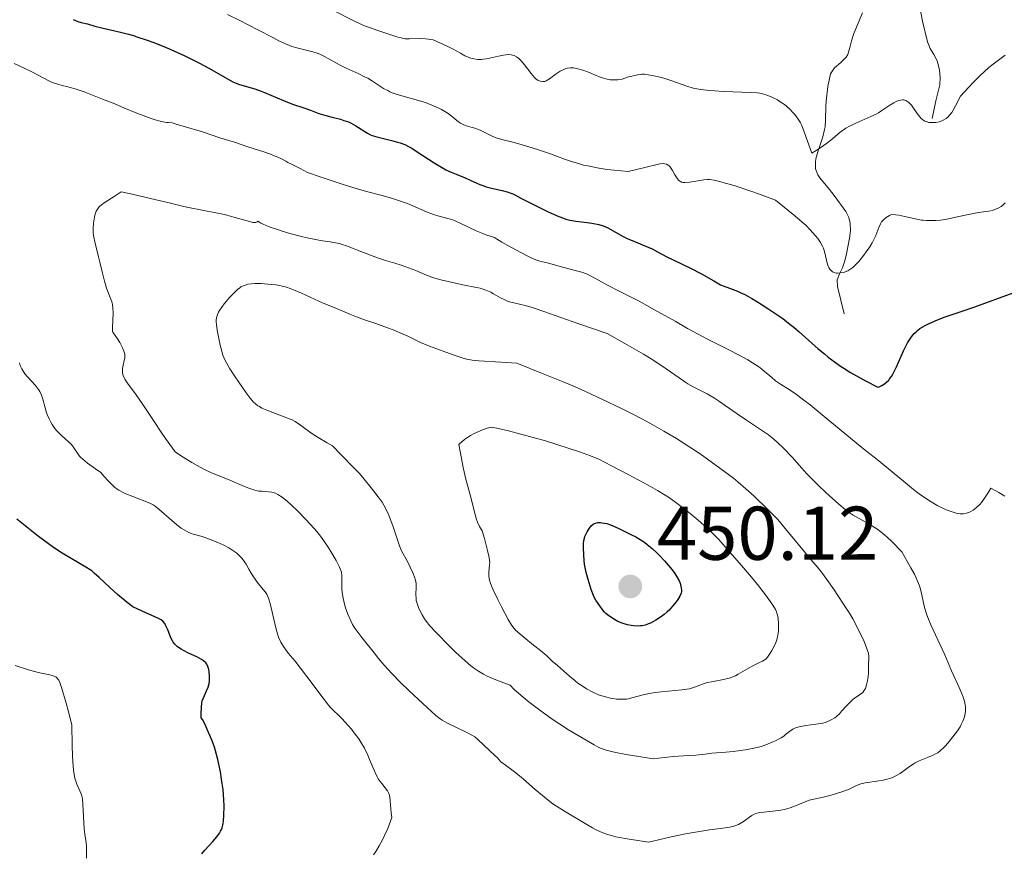
# Model space of a CAD drawing. Units: metres. Extents: x 569426 to 573912, y 4691371 to 4694386.
# Drawn here: x 573050 to 573179, y 4693897 to 4694007 of the extents above; entities that cross this region are included whole.
import ezdxf

# ---------------------------------------------------------------- set-up
doc = ezdxf.new("R2010")
doc.units = ezdxf.units.M
doc.header["$MEASUREMENT"] = 0
doc.linetypes.add('DGN Style 3', pattern=[74.851, 53.465, -21.386])
for name, color, linetype, lineweight in [('Carátula', 7, 'Continuous', 0), ('Elementos auxiliares', 7, 'Continuous', 0), ('Hidrografía', 7, 'Continuous', 0), ('Relieve y altimetría', 7, 'Continuous', 0), ('Textos de rotulación', 7, 'Continuous', 0)]:
    doc.layers.add(name, color=color, linetype=linetype, lineweight=lineweight)
doc.styles.add('Style-arial', font='arial.shx', dxfattribs={"bigfont": 'arialbig.shx'})

# ---------------------------------------------------------------- blocks, each defined once
blk = doc.blocks.new('5PATER')
at = {"layer": 'Relieve y altimetría', "linetype": 'Continuous', "lineweight": 0}
h = blk.add_hatch(color=250, dxfattribs=at)
edge = h.paths.add_edge_path()
edge.add_ellipse((0, 0), major_axis=(-11, -11.1), ratio=0.999422, start_angle=0, end_angle=360)

msp = doc.modelspace()

# ---------------------------------------------------------------- linework, layer by layer
at = {"layer": 'Carátula', "color": 7, "linetype": 'Continuous', "lineweight": 0}
msp.add_3dface([(569456.74, 4691370.63), (573911.5, 4691416.54), (573880.9, 4694386.39), (569426.13, 4694340.49)], dxfattribs=at)
at = {"layer": 'Elementos auxiliares', "color": 250, "linetype": 'Continuous', "lineweight": 0}
msp.add_3dface([(570322.39, 4691773.69), (573752.83, 4691809.04), (573728.44, 4694122.18), (570299.15, 4694086.84)], dxfattribs=at)
at = {"layer": 'Hidrografía', "color": 142, "linetype": 'DGN Style 3', "lineweight": 13}
for points in [[(573165.37, 4694015.79, 409.66), (573165.77, 4694015.09, 409.79), (573167.17, 4694012.45, 409.89), (573167.52, 4694011.75, 409.97), (573167.86, 4694010.82, 410.17), (573168.19, 4694009.44, 410.53), (573168.65, 4694006.92, 411.28), (573169.33, 4694004.19, 412.02), (573169.69, 4694003.33, 412.36), (573170.16, 4694002.52, 412.75), (573170.57, 4694001.68, 413.08), (573170.88, 4694000.5, 413.34), (573171, 4693999.51, 413.49), (573170.94, 4693998.53, 413.65), (573170.42, 4693996.44, 414.16), (573169.92, 4693994.09, 414.63)], [(573158.35, 4693968.39, 421.89), (573157.45, 4693971.96, 420.59), (573157.43, 4693972.83, 420.15), (573157.72, 4693973.64, 419.58), (573158.12, 4693974.44, 419.01), (573158.45, 4693975.35, 418.54), (573158.65, 4693976.28, 418.27), (573159.07, 4693978.34, 417.93), (573159.18, 4693979.36, 417.79), (573159.15, 4693980.33, 417.61), (573158.98, 4693981.05, 417.42), (573158.58, 4693981.85, 417.14), (573157.03, 4693983.96, 416.31), (573156.41, 4693984.74, 416.15), (573155.14, 4693986.29, 416.02), (573154.88, 4693986.67, 415.93), (573154.57, 4693987.47, 415.45), (573154.57, 4693988.33, 414.83), (573154.63, 4693988.77, 414.63), (573154.87, 4693989.71, 414.5), (573155.53, 4693991.66, 414.6), (573155.77, 4693992.63, 414.54), (573155.83, 4693993, 414.44), (573155.89, 4693993.92, 414.07), (573155.94, 4693995.74, 413.17), (573155.98, 4693996.38, 412.95), (573156.2, 4693998.32, 412.51), (573156.55, 4693999.97, 412.21), (573157.08, 4694000.77, 412.09), (573157.89, 4694001.45, 412.02), (573158.62, 4694002.16, 411.91), (573158.82, 4694002.54, 411.84), (573159.09, 4694003.43, 411.52), (573159.31, 4694004.32, 411.09), (573159.62, 4694005.29, 410.72), (573160.77, 4694008.01, 410.11)]]:
    msp.add_polyline3d(points, dxfattribs=at)
at = {"layer": 'Relieve y altimetría', "color": 36, "linetype": 'Continuous', "lineweight": 0, "flags": 128}
for points, elevation in [([(573077.16, 4694007.79), (573078.79, 4694006.99), (573081.15, 4694005.79), (573083.2, 4694004.71), (573083.93, 4694004.34), (573084.81, 4694003.91), (573085.32, 4694003.7), (573085.64, 4694003.59), (573086.27, 4694003.4), (573088.4, 4694002.87), (573088.98, 4694002.69), (573089.34, 4694002.55), (573090.04, 4694002.2), (573090.62, 4694001.87), (573091.51, 4694001.36), (573092, 4694001.1), (573092.8, 4694000.71), (573094.36, 4694000.01), (573095.22, 4693999.6), (573095.62, 4693999.39), (573096.24, 4693999.02), (573097.71, 4693998.06), (573098.26, 4693997.76), (573098.55, 4693997.62), (573098.84, 4693997.49), (573099.51, 4693997.26), (573103.21, 4693996.2), (573104.38, 4693995.74), (573104.98, 4693995.47), (573105.32, 4693995.3), (573105.87, 4693994.98), (573106.35, 4693994.65), (573107.08, 4693994.04), (573107.58, 4693993.66), (573107.84, 4693993.49), (573108.27, 4693993.27), (573108.74, 4693993.1), (573109.39, 4693992.92), (573109.72, 4693992.82), (573110.21, 4693992.64), (573110.53, 4693992.5), (573111.15, 4693992.2), (573111.75, 4693991.88), (573112.08, 4693991.72), (573112.68, 4693991.49), (573113.44, 4693991.28), (573114.74, 4693990.97), (573115.52, 4693990.77), (573117.29, 4693990.25), (573118.24, 4693989.94), (573119.67, 4693989.44), (573121.52, 4693988.75), (573122.47, 4693988.42), (573123.49, 4693988.11), (573124.04, 4693987.97), (573124.61, 4693987.84), (573125.84, 4693987.6), (573127.15, 4693987.4), (573128.05, 4693987.29), (573129.9, 4693987.11), (573132.26, 4693987.68), (573133.72, 4693988.05), (573134.09, 4693988.12), (573134.51, 4693988.15), (573134.69, 4693988.14), (573134.96, 4693988.07), (573135.19, 4693987.94), (573135.3, 4693987.86), (573135.4, 4693987.76), (573135.59, 4693987.51), (573135.76, 4693987.24), (573136.07, 4693986.66), (573136.39, 4693986.17), (573136.55, 4693985.98), (573136.73, 4693985.83), (573136.83, 4693985.78), (573136.93, 4693985.73), (573137.14, 4693985.68), (573137.38, 4693985.66), (573138.01, 4693985.72), (573139.89, 4693986.02), (573140.37, 4693986.06), (573140.64, 4693986.05), (573141.24, 4693985.96), (573142.11, 4693985.76), (573142.7, 4693985.6), (573143.85, 4693985.26), (573145.93, 4693984.58), (573147.18, 4693984.14), (573149.3, 4693983.32), (573151.85, 4693981.28), (573152.84, 4693980.44)], 420), ([(573091.21, 4694008.27), (573093.69, 4694007.02), (573094.7, 4694006.53), (573095.21, 4694006.31), (573096.1, 4694005.97), (573096.83, 4694005.71), (573098.42, 4694005.18), (573099.47, 4694004.86), (573100.21, 4694004.67), (573100.56, 4694004.6), (573101.12, 4694004.57), (573102.49, 4694004.61), (573103.22, 4694004.6), (573103.62, 4694004.56), (573104.26, 4694004.45), (573106.1, 4694003.61), (573106.89, 4694003.22), (573107.82, 4694002.69), (573108.41, 4694002.36), (573108.66, 4694002.24), (573109.01, 4694002.1), (573109.37, 4694002), (573109.62, 4694001.94), (573110.1, 4694001.88), (573110.58, 4694001.87), (573110.83, 4694001.89), (573111.26, 4694001.96), (573112.83, 4694002.32), (573113.49, 4694002.45), (573113.8, 4694002.49), (573114.21, 4694002.51), (573114.53, 4694002.48), (573114.68, 4694002.45), (573114.89, 4694002.39), (573115.21, 4694002.23), (573115.49, 4694002.02), (573115.64, 4694001.88), (573115.88, 4694001.64), (573116.26, 4694001.18), (573117.14, 4694000), (573117.58, 4693999.49), (573117.72, 4693999.36), (573117.99, 4693999.16), (573118.24, 4693999.04), (573118.39, 4693998.99), (573118.68, 4693998.95), (573118.95, 4693998.98), (573119.13, 4693999.05), (573119.55, 4693999.32), (573120.45, 4693999.99), (573120.95, 4694000.31), (573121.42, 4694000.55), (573121.72, 4694000.66), (573121.92, 4694000.71), (573122.32, 4694000.76), (573122.73, 4694000.75), (573122.95, 4694000.72)], 415), ([(573177.41, 4694000.79), (573177.98, 4694001.26), (573179.54, 4694002.43)], 415), ([(573092.38, 4693985.4), (573089.48, 4693986.36), (573087.69, 4693986.99), (573086.71, 4693987.5), (573085.58, 4693988.08), (573085.11, 4693988.31), (573084.83, 4693988.46), (573084.26, 4693988.77), (573083.78, 4693989), (573083.23, 4693989.24), (573082.83, 4693989.4), (573081.95, 4693989.7), (573079.86, 4693990.35), (573078.08, 4693990.98), (573076.17, 4693991.56), (573073.86, 4693992.33), (573071.48, 4693993.02), (573070.41, 4693993.37), (573069.89, 4693993.51), (573069.41, 4693993.58), (573069.19, 4693993.59), (573068.92, 4693993.62), (573068.31, 4693993.74), (573067.62, 4693993.93), (573067.13, 4693994.09), (573066.07, 4693994.47), (573065.24, 4693994.79), (573063.5, 4693995.52), (573062.12, 4693996.1), (573060.71, 4693996.66), (573058.28, 4693997.59), (573057.51, 4693997.87), (573057.13, 4693998), (573056.47, 4693998.18), (573056.13, 4693998.27), (573055.38, 4693998.44), (573054.81, 4693998.6), (573054.06, 4693998.85), (573053.65, 4693999.04), (573052.88, 4693999.43), (573051.41, 4694000.22), (573050.38, 4694000.74), (573049.07, 4694001.35)], 430), ([(573122.95, 4694000.72), (573123.3, 4694000.65), (573123.93, 4694000.46), (573124.67, 4694000.18), (573125.69, 4693999.76), (573126.14, 4693999.58), (573126.68, 4693999.39), (573126.98, 4693999.3), (573127.55, 4693999.2), (573128.19, 4693999.17), (573128.55, 4693999.19), (573129.14, 4693999.26), (573129.95, 4693999.56), (573130.41, 4693999.69), (573131.12, 4693999.85), (573131.5, 4693999.91), (573131.7, 4693999.92), (573132.07, 4693999.92), (573132.79, 4693999.82), (573133.29, 4693999.73), (573134.13, 4693999.52), (573134.62, 4693999.39), (573135.41, 4693999.14), (573137.76, 4693998.32), (573138.33, 4693998.14), (573138.67, 4693998.06), (573139.46, 4693997.93), (573140.58, 4693997.8), (573141.26, 4693997.74), (573142.44, 4693997.66), (573146.12, 4693997.54), (573146.88, 4693997.48), (573147.23, 4693997.44), (573147.75, 4693997.32), (573148.1, 4693997.21), (573148.82, 4693996.92), (573149.56, 4693996.55), (573149.94, 4693996.31), (573150.48, 4693995.93), (573150.76, 4693995.7), (573151.18, 4693995.32), (573151.59, 4693994.9), (573151.84, 4693994.6), (573152.3, 4693994), (573152.48, 4693993.73), (573152.58, 4693993.54), (573152.76, 4693993.16), (573153.13, 4693992.22), (573154.08, 4693989.53), (573154.68, 4693989.88), (573155.14, 4693990.18), (573156.04, 4693990.82), (573156.59, 4693991.26), (573157.45, 4693991.99), (573157.83, 4693992.29), (573158.57, 4693992.8), (573159.07, 4693993.09), (573159.36, 4693993.23), (573159.88, 4693993.48), (573161.88, 4693994.35), (573162.56, 4693994.68), (573162.86, 4693994.85), (573163.3, 4693995.13), (573164.35, 4693995.84), (573164.87, 4693996.16), (573165.29, 4693996.38), (573165.48, 4693996.45), (573165.76, 4693996.53), (573166.02, 4693996.55), (573166.14, 4693996.55), (573166.35, 4693996.5), (573166.45, 4693996.47), (573166.61, 4693996.39), (573166.84, 4693996.22), (573166.95, 4693996.11), (573167.19, 4693995.84), (573167.56, 4693995.33), (573168.08, 4693994.58), (573168.34, 4693994.26), (573168.46, 4693994.12), (573168.72, 4693993.91), (573168.97, 4693993.75), (573169.14, 4693993.68), (573169.51, 4693993.58), (573169.9, 4693993.55), (573170.11, 4693993.55), (573170.42, 4693993.57), (573170.89, 4693993.67), (573171.29, 4693993.82), (573171.48, 4693993.92), (573171.77, 4693994.11), (573172.04, 4693994.33), (573172.17, 4693994.47), (573172.51, 4693994.9), (573172.7, 4693995.19), (573173.02, 4693995.76), (573173.65, 4693997.02), (573174.74, 4693998.24), (573175.31, 4693998.84), (573176.22, 4693999.73), (573177.41, 4694000.79)], 415), ([(573088.92, 4693939.69), (573088.59, 4693940.09), (573088.06, 4693940.68), (573087.44, 4693941.35), (573086.38, 4693942.44), (573085.53, 4693943.24), (573085.08, 4693943.64), (573084.36, 4693944.22), (573083.79, 4693944.6), (573083.5, 4693944.76), (573083.32, 4693944.82), (573082.98, 4693944.9), (573082.55, 4693944.95), (573081.7, 4693945), (573081.27, 4693945.04), (573081.07, 4693945.08), (573080.76, 4693945.15), (573079.97, 4693945.42), (573079.4, 4693945.65), (573077.15, 4693946.61), (573075.06, 4693947.45), (573074.14, 4693947.87), (573073.55, 4693948.17), (573072.47, 4693948.79), (573071.09, 4693949.65), (573070.26, 4693950.2), (573069, 4693951.97), (573068.43, 4693952.81), (573067.52, 4693954.2), (573065.91, 4693956.58), (573065.13, 4693957.7), (573063.99, 4693959.23), (573063.64, 4693959.77), (573063.56, 4693959.94), (573063.43, 4693960.26), (573063.35, 4693960.56), (573063.33, 4693960.77), (573063.34, 4693961.17), (573063.43, 4693961.63), (573063.58, 4693962.23), (573063.64, 4693962.51), (573063.66, 4693962.87), (573063.64, 4693963.05), (573063.58, 4693963.33), (573063.4, 4693963.81), (573063.14, 4693964.32), (573062.98, 4693964.61), (573062.67, 4693965.1), (573062.07, 4693965.95), (573062.04, 4693966.11), (573062.03, 4693966.58), (573062.1, 4693968.46), (573062.08, 4693969.18), (573062.02, 4693969.57), (573061.96, 4693969.81), (573061.8, 4693970.31), (573061.25, 4693971.75), (573060.95, 4693972.66), (573060.69, 4693973.71), (573060.36, 4693975.19), (573060.19, 4693975.9), (573059.69, 4693977.84), (573059.57, 4693978.45), (573059.53, 4693978.76), (573059.5, 4693979.06), (573059.48, 4693979.67), (573059.51, 4693980.26), (573059.55, 4693980.63), (573059.68, 4693981.3), (573059.74, 4693981.51), (573059.89, 4693981.89), (573060.08, 4693982.21), (573060.22, 4693982.4), (573060.32, 4693982.51), (573060.56, 4693982.72), (573061.07, 4693983.06), (573062.24, 4693983.81), (573063.18, 4693984.45), (573064.6, 4693984.14), (573067.02, 4693983.54), (573069.67, 4693982.94), (573070.38, 4693982.77), (573071.41, 4693982.52), (573072.05, 4693982.38), (573075.62, 4693981.69), (573076.54, 4693981.5), (573077.06, 4693981.37), (573078.01, 4693981.12), (573080.08, 4693980.52), (573080.51, 4693980.42), (573080.68, 4693980.41), (573080.89, 4693980.42), (573081.07, 4693980.5), (573081.15, 4693980.56), (573081.55, 4693980.31), (573081.87, 4693980.16), (573082.67, 4693979.83), (573083.73, 4693979.46), (573084.36, 4693979.27), (573085.39, 4693978.96), (573086.9, 4693978.57)], 435), ([(573179.49, 4693944.35), (573178.71, 4693944.84), (573178.31, 4693945.08), (573177.67, 4693945.42), (573177.36, 4693944.91), (573176.84, 4693944.1), (573176.43, 4693943.54), (573176.2, 4693943.27), (573175.78, 4693942.88), (573175.32, 4693942.54), (573175.02, 4693942.36), (573174.83, 4693942.26), (573174.46, 4693942.11), (573174.07, 4693942.03), (573173.81, 4693942.02), (573173.63, 4693942.03), (573173.23, 4693942.1), (573172.71, 4693942.25), (573171.91, 4693942.53), (573171.5, 4693942.7), (573170.67, 4693943.1), (573170.22, 4693943.35), (573169.47, 4693943.82), (573168.24, 4693944.69), (573167.48, 4693945.26), (573166.15, 4693946.33), (573162.68, 4693949.18), (573161.35, 4693950.23), (573160.67, 4693950.75), (573155.7, 4693954.87), (573153.85, 4693956.38), (573153.05, 4693957.01), (573152.06, 4693957.75), (573151.23, 4693958.31), (573149.98, 4693959.1), (573149.55, 4693959.39), (573149.31, 4693959.57), (573148.81, 4693959.98), (573147.83, 4693960.83), (573147.23, 4693961.3), (573146.64, 4693961.72), (573146.29, 4693961.94), (573145.68, 4693962.31), (573144.43, 4693962.98), (573143.32, 4693963.55), (573140.45, 4693965.01), (573137.74, 4693966.44), (573136.08, 4693967.39), (573133.38, 4693968.91), (573131.35, 4693970.02), (573128.66, 4693971.41), (573127.3, 4693972.12), (573125.54, 4693973.09), (573124.78, 4693973.48), (573124.43, 4693973.63), (573123.83, 4693973.84), (573123.09, 4693974.05), (573121.42, 4693974.48), (573119.42, 4693975.03), (573118.45, 4693975.26), (573117.98, 4693975.41), (573117.21, 4693975.71), (573116.72, 4693975.95), (573115.76, 4693976.44), (573114.09, 4693977.35), (573113.27, 4693977.82), (573112.58, 4693978.26), (573112.32, 4693978.44), (573111.31, 4693978.75), (573110.79, 4693978.93), (573109.9, 4693979.31), (573107.78, 4693980.33), (573107.24, 4693980.57), (573106.94, 4693980.7), (573106.34, 4693980.89), (573104.86, 4693981.28), (573104.27, 4693981.46), (573103.95, 4693981.57), (573103.38, 4693981.8), (573100.84, 4693982.88), (573099.54, 4693983.36), (573098.77, 4693983.6), (573097.36, 4693984), (573095.66, 4693984.44), (573094.54, 4693984.75), (573092.38, 4693985.4)], 430), ([(573152.84, 4693980.44), (573153.28, 4693980.04), (573153.87, 4693979.44), (573154.57, 4693978.66), (573154.86, 4693978.29), (573155.23, 4693977.78), (573155.49, 4693977.3), (573155.62, 4693977.01), (573155.81, 4693976.42), (573156.12, 4693975.05), (573156.26, 4693974.67), (573156.33, 4693974.49), (573156.47, 4693974.26), (573156.64, 4693974.06), (573156.73, 4693973.98), (573156.83, 4693973.91), (573157.06, 4693973.8), (573157.31, 4693973.74), (573157.49, 4693973.73), (573157.86, 4693973.75), (573158.29, 4693973.83), (573158.48, 4693973.89), (573158.85, 4693974.05), (573159.11, 4693974.19), (573159.48, 4693974.46), (573159.72, 4693974.68), (573160.26, 4693975.27), (573160.92, 4693976.1), (573161.25, 4693976.54), (573161.71, 4693977.18), (573162.05, 4693977.73), (573162.22, 4693978.06), (573162.5, 4693978.69), (573162.89, 4693979.72), (573163.12, 4693980.21), (573163.28, 4693980.47), (573163.38, 4693980.6), (573163.55, 4693980.79), (573163.87, 4693981.05), (573164.31, 4693981.31), (573164.58, 4693981.44), (573165.14, 4693981.4), (573165.53, 4693981.36), (573166.34, 4693981.21), (573168.11, 4693980.8), (573168.52, 4693980.72), (573168.75, 4693980.69), (573169.19, 4693980.66), (573169.99, 4693980.65), (573170.42, 4693980.66), (573171.02, 4693980.7), (573171.39, 4693980.75), (573172.1, 4693980.88), (573173.05, 4693981.09), (573174.48, 4693981.42), (573175.16, 4693981.56), (573176.05, 4693981.71), (573176.99, 4693981.83), (573177.38, 4693981.89), (573177.88, 4693982), (573178.18, 4693982.09), (573178.69, 4693982.32), (573179.02, 4693982.51), (573179.2, 4693982.65), (573179.53, 4693982.97)], 420), ([(573086.9, 4693978.57), (573087.66, 4693978.38), (573088.73, 4693978.16), (573089.66, 4693977.99), (573090.7, 4693977.84), (573091.14, 4693977.77), (573091.91, 4693977.62), (573092.28, 4693977.52), (573092.85, 4693977.34), (573095.07, 4693976.44), (573096.36, 4693975.95), (573097.03, 4693975.72), (573097.97, 4693975.41), (573099.2, 4693975.05), (573100.04, 4693974.77), (573101.94, 4693974.08), (573103.37, 4693973.47), (573104.06, 4693973.21), (573104.46, 4693973.08), (573105.23, 4693972.86), (573106.2, 4693972.62), (573108.14, 4693972.19), (573109.96, 4693971.86), (573110.41, 4693971.75), (573111.19, 4693971.5), (573111.84, 4693971.21), (573112.2, 4693971.02), (573113.12, 4693970.5), (573113.6, 4693970.25), (573114.03, 4693970.06), (573114.3, 4693969.97), (573114.86, 4693969.81), (573116.36, 4693969.47), (573117.13, 4693969.26), (573117.67, 4693969.09), (573118.82, 4693968.7), (573123.28, 4693967.12), (573127.15, 4693965.77), (573129.48, 4693964.45), (573131.91, 4693963.08), (573132.94, 4693962.46), (573134.36, 4693961.53), (573136.62, 4693959.94), (573137.38, 4693959.41), (573137.78, 4693959.15), (573138.49, 4693958.75), (573140.32, 4693957.82), (573141.28, 4693957.26), (573141.81, 4693956.91), (573142.69, 4693956.31), (573144.25, 4693955.2), (573145.5, 4693954.35), (573148.37, 4693952.45), (573149.12, 4693951.82), (573149.58, 4693951.42), (573150.4, 4693950.63), (573151.48, 4693949.5), (573152.77, 4693948.06), (573153.41, 4693947.36), (573153.91, 4693946.84), (573154.94, 4693945.81), (573155.95, 4693944.85), (573157.66, 4693943.32), (573158.49, 4693942.62), (573158.88, 4693942.31), (573159.55, 4693941.87), (573161.49, 4693940.76), (573162.28, 4693940.29), (573162.64, 4693940.05), (573163.18, 4693939.67), (573163.71, 4693939.24), (573164.03, 4693938.96), (573164.63, 4693938.38), (573165.92, 4693937.03), (573167.13, 4693934.93), (573167.59, 4693934.08), (573167.78, 4693933.7), (573168.02, 4693933.16), (573168.25, 4693932.56), (573168.34, 4693932.26), (573168.47, 4693931.75), (573168.93, 4693929.71), (573169.18, 4693928.86), (573169.36, 4693928.38), (573169.76, 4693927.44), (573171.58, 4693923.48), (573172.49, 4693921.36), (573173.5, 4693919.15), (573173.87, 4693918.26), (573174.01, 4693917.88), (573174.17, 4693917.36), (573174.27, 4693916.9), (573174.31, 4693916.61), (573174.32, 4693916.43), (573174.32, 4693916.06), (573174.23, 4693915.48), (573174.15, 4693915.18), (573173.99, 4693914.72), (573173.77, 4693914.28), (573173.61, 4693914.01), (573173.25, 4693913.48)], 435), ([(573118.28, 4693916.17), (573117.22, 4693916.97), (573116.67, 4693917.4), (573115.82, 4693918.12), (573114.88, 4693918.97), (573114.37, 4693919.46), (573113.54, 4693919.77), (573112.25, 4693920.28), (573111.33, 4693920.68), (573110.88, 4693920.91), (573110.2, 4693921.31), (573109.57, 4693921.74), (573109.19, 4693922.04), (573108.45, 4693922.67), (573107.19, 4693923.83), (573106.4, 4693924.6), (573104.58, 4693926.47), (573103.81, 4693927.3), (573103.31, 4693927.89), (573103.09, 4693928.19), (573102.77, 4693928.74), (573102.46, 4693929.38), (573102.32, 4693929.72), (573102.13, 4693930.21), (573102.02, 4693930.63), (573101.98, 4693930.89), (573101.95, 4693931.43), (573101.99, 4693932.4), (573101.98, 4693932.87), (573101.91, 4693933.3), (573101.84, 4693933.58), (573101.62, 4693934.18), (573101.23, 4693935.03), (573100.9, 4693935.69), (573100.09, 4693937.18), (573099.82, 4693937.82), (573099.21, 4693939.66), (573098.93, 4693940.47), (573098.45, 4693941.71), (573098.22, 4693942.24), (573097.74, 4693943.17), (573097.51, 4693943.57), (573097.01, 4693944.29), (573096.07, 4693945.46), (573095.16, 4693946.62), (573094.53, 4693947.34), (573093.71, 4693948.18), (573092.11, 4693949.82), (573090.99, 4693951.01), (573090.29, 4693951.37), (573089.09, 4693952.07), (573088.12, 4693952.7), (573086.76, 4693953.71), (573086.06, 4693954.18), (573085.67, 4693954.4), (573085.41, 4693954.52), (573084.84, 4693954.74), (573083.14, 4693955.36), (573082.32, 4693955.68), (573081.69, 4693955.97), (573081.36, 4693956.16), (573081.17, 4693956.28), (573080.84, 4693956.53), (573080.54, 4693956.8), (573080.39, 4693956.97), (573080.13, 4693957.28), (573079.62, 4693957.96), (573078.18, 4693960.06), (573077.49, 4693961.12), (573077.01, 4693961.92), (573076.82, 4693962.3), (573076.56, 4693962.94), (573076.31, 4693963.75), (573076.18, 4693964.24), (573075.8, 4693966.21), (573075.7, 4693966.99), (573075.68, 4693967.34), (573075.68, 4693967.53), (573075.72, 4693967.83), (573075.84, 4693968.28), (573075.98, 4693968.58), (573076.1, 4693968.79), (573076.42, 4693969.26), (573076.73, 4693969.68), (573077.47, 4693970.56), (573078.02, 4693971.15), (573078.49, 4693971.59), (573078.77, 4693971.8), (573078.94, 4693971.91), (573079.26, 4693972.08), (573079.62, 4693972.21), (573079.86, 4693972.27), (573080.33, 4693972.34), (573080.82, 4693972.37), (573081.09, 4693972.38), (573081.6, 4693972.36), (573082.91, 4693972.25), (573083.54, 4693972.17), (573084.06, 4693972.09), (573084.35, 4693972.03), (573084.92, 4693971.89)], 440), ([(573084.92, 4693971.89), (573085.43, 4693971.71), (573085.87, 4693971.54), (573086.91, 4693971.09), (573089.77, 4693969.76), (573091.22, 4693969.19), (573093.27, 4693968.35), (573094.16, 4693967.98), (573095.19, 4693967.59), (573096.67, 4693967.09), (573098.22, 4693966.54), (573098.99, 4693966.25), (573099.68, 4693965.97), (573100.89, 4693965.43), (573102.57, 4693964.62), (573103.74, 4693964.12), (573104.58, 4693963.8), (573106.87, 4693962.98), (573107.92, 4693962.62), (573108.63, 4693962.41), (573108.93, 4693962.34), (573109.39, 4693962.26), (573110.25, 4693962.19), (573113.17, 4693962.02), (573115.25, 4693961.86), (573118.7, 4693960.48), (573121.37, 4693959.43), (573122.32, 4693959.04), (573123.72, 4693958.42), (573126.46, 4693957.12), (573129.02, 4693955.92), (573130.36, 4693955.26), (573131.8, 4693954.5), (573132.78, 4693953.97), (573134.62, 4693952.93), (573136.29, 4693951.94), (573137.29, 4693951.3), (573139.38, 4693949.93), (573142.47, 4693947.72), (573143.76, 4693946.74), (573144.4, 4693946.22), (573145.41, 4693945.35), (573146.49, 4693944.36), (573148.36, 4693942.57), (573149.19, 4693941.73), (573149.6, 4693941.27), (573150.4, 4693940.34), (573153.97, 4693936.02), (573155.04, 4693934.76), (573155.49, 4693934.19), (573156.3, 4693933.09), (573157.02, 4693932.04), (573158.19, 4693930.29), (573159.04, 4693928.94), (573159.47, 4693928.2), (573160.12, 4693927.01), (573160.65, 4693925.93), (573160.93, 4693925.34), (573161.3, 4693924.41), (573161.47, 4693923.93), (573161.53, 4693923.67), (573161.58, 4693923.21), (573161.54, 4693922.04), (573161.53, 4693921.1), (573161.5, 4693920.58), (573161.39, 4693919.85), (573161.3, 4693919.5), (573161.15, 4693919.05), (573161.09, 4693918.92), (573160.95, 4693918.71), (573160.79, 4693918.53), (573160.38, 4693918.21), (573159.55, 4693917.61), (573159.08, 4693917.21), (573158.61, 4693916.72), (573158.01, 4693916.03), (573157.73, 4693915.72), (573157.35, 4693915.35), (573157.11, 4693915.18), (573156.64, 4693914.92), (573155.96, 4693914.62), (573155.52, 4693914.45), (573154.62, 4693914.35), (573153.28, 4693914.17), (573152.43, 4693914), (573152.06, 4693913.89), (573151.87, 4693913.81), (573151.58, 4693913.66), (573151.15, 4693913.36), (573150.64, 4693912.96), (573150.4, 4693912.77), (573150.04, 4693912.53), (573149.81, 4693912.39), (573149.3, 4693912.14), (573148.89, 4693911.96), (573148.02, 4693911.62), (573147.41, 4693911.42), (573147.07, 4693911.33), (573146.44, 4693911.18), (573145.34, 4693910.96), (573144.72, 4693910.86)], 440), ([(573049.78, 4693961.91), (573049.88, 4693961.59), (573050.1, 4693961.11), (573050.33, 4693960.71), (573050.48, 4693960.49), (573050.82, 4693960.07), (573051.87, 4693958.94), (573052.27, 4693958.42), (573052.44, 4693958.13), (573052.66, 4693957.67), (573052.84, 4693957.14), (573053.14, 4693956.01), (573053.35, 4693955.33), (573053.47, 4693955.01), (573053.68, 4693954.55), (573053.92, 4693954.1), (573054.09, 4693953.81), (573054.45, 4693953.29), (573054.7, 4693952.97), (573054.88, 4693952.78), (573055.32, 4693952.36), (573056.19, 4693951.57), (573056.61, 4693951.15), (573056.95, 4693950.73), (573057.5, 4693949.9), (573057.7, 4693949.63), (573057.83, 4693949.48), (573058.1, 4693949.22), (573058.74, 4693948.69), (573059.78, 4693947.96), (573060.48, 4693947.49), (573060.88, 4693947.01), (573061.55, 4693946.28), (573062.06, 4693945.77), (573062.35, 4693945.52), (573062.85, 4693945.17)], 430), ([(573108.02, 4693951.53), (573108.37, 4693951.81), (573109.15, 4693952.33), (573109.65, 4693952.62), (573109.95, 4693952.76), (573110.5, 4693953), (573111.34, 4693953.3), (573111.69, 4693953.41), (573111.91, 4693953.44), (573112.1, 4693953.42), (573112.61, 4693953.33), (573114.14, 4693952.95), (573119.03, 4693951.65), (573123.49, 4693950.18), (573124.96, 4693949.68), (573125.5, 4693949.47), (573126.05, 4693949.22), (573127.7, 4693948.34), (573129.93, 4693947.23), (573132.53, 4693945.82), (573133.79, 4693945.1), (573134.79, 4693944.49), (573135.34, 4693944.13), (573136.35, 4693943.41), (573137.47, 4693942.56), (573138.09, 4693942.06), (573139.13, 4693941.2), (573140.61, 4693939.88), (573141.29, 4693939.23), (573141.84, 4693938.65), (573142.05, 4693938.4), (573144.58, 4693935.56), (573145.64, 4693934.33), (573146.16, 4693933.71), (573146.95, 4693932.72), (573147.97, 4693931.37), (573148.42, 4693930.76), (573148.95, 4693929.99), (573149.29, 4693929.42), (573149.44, 4693929.12), (573149.5, 4693928.94), (573149.6, 4693928.58), (573149.65, 4693928.27), (573149.71, 4693927.6), (573149.72, 4693927.09), (573149.7, 4693926.62), (573149.67, 4693926.33), (573149.57, 4693925.8), (573149.44, 4693925.33), (573149.35, 4693925.09), (573149.17, 4693924.68), (573148.82, 4693924.03), (573148.62, 4693923.71), (573148.34, 4693923.28), (573148.11, 4693922.99), (573147.95, 4693922.86), (573147.59, 4693922.64), (573147.22, 4693922.47), (573146.6, 4693922.17), (573146.24, 4693921.98), (573144.41, 4693920.91), (573144.02, 4693920.71), (573143.79, 4693920.61), (573143.37, 4693920.46), (573142.46, 4693920.22), (573141.1, 4693919.94), (573140.19, 4693919.78), (573138.63, 4693919.21), (573137.97, 4693919.01), (573137.63, 4693918.93), (573137, 4693918.84), (573134.27, 4693918.59), (573133.2, 4693918.46), (573132.73, 4693918.39), (573132.08, 4693918.25), (573130.4, 4693917.79), (573129.97, 4693917.69), (573129.71, 4693917.65), (573129.2, 4693917.61), (573128.66, 4693917.62), (573128.37, 4693917.65), (573127.91, 4693917.71), (573127.59, 4693917.77), (573126.93, 4693917.92), (573126.45, 4693918.06), (573126.02, 4693918.21), (573125.24, 4693918.55), (573124.43, 4693918.99), (573123.98, 4693919.28), (573123.29, 4693919.76), (573122.89, 4693920.07), (573122.2, 4693920.64), (573120.61, 4693922.06), (573120.14, 4693922.44), (573119.93, 4693922.59), (573119.52, 4693923.05), (573119.21, 4693923.35), (573118.37, 4693924.05), (573117.47, 4693924.76), (573116.17, 4693925.79), (573115.63, 4693926.24)], 445), ([(573115.63, 4693926.24), (573115.09, 4693926.72), (573114.89, 4693926.94), (573114.6, 4693927.32), (573114.12, 4693928.13), (573113.24, 4693929.81), (573112.76, 4693930.75), (573112.16, 4693932.01), (573111.78, 4693932.88), (573111.65, 4693933.29), (573111.6, 4693933.52), (573111.56, 4693933.91), (573111.58, 4693934.36), (573111.67, 4693935.34), (573111.69, 4693935.66), (573111.67, 4693935.87), (573111.62, 4693936.28), (573111.41, 4693937.23), (573110.98, 4693938.77), (573110.67, 4693939.81), (573110.34, 4693940.37), (573110.07, 4693940.96), (573109.95, 4693941.28), (573109.8, 4693941.76), (573109.13, 4693944.52), (573108.55, 4693946.62), (573108.2, 4693948.12), (573107.83, 4693950.03), (573107.64, 4693951.17), (573107.74, 4693951.28), (573108.02, 4693951.53)], 445), ([(573062.85, 4693945.17), (573063.41, 4693944.86), (573063.8, 4693944.67), (573064.69, 4693944.3), (573066.92, 4693943.42), (573067.38, 4693943.2), (573067.63, 4693943.06), (573068.14, 4693942.66), (573069.84, 4693941.16), (573070.72, 4693940.43), (573071.08, 4693940.17), (573071.44, 4693939.94), (573072.08, 4693939.59), (573072.43, 4693939.44), (573072.63, 4693939.37), (573072.99, 4693939.27), (573073.48, 4693939.14), (573073.85, 4693939.03), (573074.66, 4693938.74), (573075.87, 4693938.25), (573076.66, 4693937.91), (573077.35, 4693937.54), (573077.74, 4693937.3), (573078.39, 4693936.84), (573078.89, 4693936.38), (573079.1, 4693936.14), (573079.4, 4693935.73), (573079.6, 4693935.42), (573079.99, 4693934.74), (573080.29, 4693934.23), (573080.59, 4693933.75), (573080.79, 4693933.44), (573081.21, 4693932.88), (573082.12, 4693931.75), (573082.33, 4693931.44), (573082.43, 4693931.26), (573082.57, 4693930.93), (573082.78, 4693930.24), (573083.51, 4693927.03), (573083.74, 4693926.22), (573083.89, 4693925.8), (573084.19, 4693925.14), (573084.52, 4693924.56), (573084.74, 4693924.25), (573085.15, 4693923.71), (573086.05, 4693922.63), (573086.78, 4693921.7), (573088.45, 4693919.5), (573089.57, 4693917.97), (573090.05, 4693917.35), (573090.29, 4693917.06), (573090.7, 4693916.6), (573092.2, 4693915.08), (573092.65, 4693914.6), (573093.44, 4693913.71), (573094.13, 4693912.82), (573094.44, 4693912.39), (573094.71, 4693911.98), (573095.18, 4693911.16), (573095.63, 4693910.24), (573095.86, 4693909.7), (573096.59, 4693907.96), (573096.86, 4693907.39), (573097.01, 4693907.15), (573097.27, 4693906.79), (573097.48, 4693906.53), (573097.94, 4693905.97), (573098.23, 4693905.57), (573098.42, 4693905.21), (573098.5, 4693904.94), (573098.54, 4693904.74), (573098.59, 4693904.24), (573098.7, 4693902.68), (573098.78, 4693902.04), (573098.61, 4693901.56), (573098.25, 4693900.62), (573097.87, 4693899.75), (573097.61, 4693899.21), (573097.14, 4693898.3), (573096.84, 4693897.78), (573096.69, 4693897.56), (573096.38, 4693897.15)], 430), ([(573164.99, 4693907.43), (573164.48, 4693907.23), (573163.85, 4693907.06), (573163.49, 4693906.98), (573162.91, 4693906.87), (573161.1, 4693906.6), (573160.55, 4693906.48), (573160.32, 4693906.41), (573159.97, 4693906.26), (573158.99, 4693905.78), (573158.19, 4693905.46), (573157.21, 4693905.15), (573156.62, 4693904.98), (573155.6, 4693904.72), (573153.74, 4693904.32), (573151.94, 4693903.58), (573151.25, 4693903.32), (573150.93, 4693903.22), (573150.48, 4693903.11), (573150.01, 4693903.03), (573148.94, 4693902.89), (573147.76, 4693902.77), (573147.25, 4693902.71), (573146.85, 4693902.62), (573146.63, 4693902.55), (573146.49, 4693902.49), (573146.2, 4693902.33), (573145.1, 4693901.54), (573144.64, 4693901.25), (573144.42, 4693901.14), (573144.07, 4693900.98), (573143.71, 4693900.87), (573143.49, 4693900.81), (573143.05, 4693900.73), (573142.04, 4693900.6), (573140.61, 4693900.43), (573139.58, 4693900.27), (573137.46, 4693899.89), (573135.58, 4693899.49), (573134.48, 4693899.24), (573132.6, 4693898.8), (573129.8, 4693899.23), (573128.75, 4693899.42), (573128.3, 4693899.51), (573127.72, 4693899.66), (573127.21, 4693899.82), (573126.28, 4693900.17), (573125.61, 4693900.47), (573125.21, 4693900.68), (573124.45, 4693901.11), (573121.55, 4693902.87), (573120.47, 4693903.53), (573120.01, 4693903.85), (573119.16, 4693904.51), (573118.62, 4693904.96), (573117.68, 4693905.75), (573116.12, 4693907.09), (573115.12, 4693907.91), (573113.88, 4693908.84), (573113.16, 4693909.36), (573112.7, 4693909.89), (573112.37, 4693910.22), (573111.66, 4693910.88), (573110.1, 4693912.34), (573109.71, 4693912.66), (573109.43, 4693912.84), (573108.68, 4693913.24), (573106.06, 4693914.52), (573105.44, 4693914.86), (573105.14, 4693915.06), (573104.6, 4693915.48), (573102.9, 4693917.06), (573101.07, 4693918.71), (573099.93, 4693919.83), (573098.8, 4693920.99), (573098.25, 4693921.59), (573097.48, 4693922.45), (573096.87, 4693923.19), (573096.64, 4693923.5), (573094.84, 4693925.76), (573094.2, 4693926.61), (573093.94, 4693926.98), (573093.64, 4693927.47), (573093.39, 4693927.94), (573092.99, 4693928.82), (573092.69, 4693929.66), (573092.56, 4693930.15), (573092.37, 4693930.95), (573092.29, 4693931.4), (573092.22, 4693932.08), (573092.2, 4693932.74), (573092.21, 4693933.56), (573092.21, 4693933.92), (573092.16, 4693934.36), (573092.09, 4693934.59), (573091.93, 4693935.01), (573091.46, 4693935.91), (573090.77, 4693937.08), (573090.32, 4693937.78), (573089.53, 4693938.91), (573088.92, 4693939.69)], 435), ([(573058.58, 4693896.69), (573058.6, 4693897.86), (573058.59, 4693898.37), (573058.52, 4693899.01), (573058.38, 4693899.85), (573058.3, 4693900.56), (573058.12, 4693903.79), (573058.07, 4693904.45), (573058.03, 4693904.74), (573058, 4693904.89), (573057.89, 4693905.18), (573057.32, 4693906.44), (573057.18, 4693906.82), (573057.11, 4693907.04), (573057.03, 4693907.43), (573056.91, 4693908.28), (573056.81, 4693909.41), (573056.76, 4693910.16), (573056.71, 4693911.52), (573056.67, 4693914.23), (573056.25, 4693915.95), (573055.94, 4693917.1), (573055.36, 4693919.03), (573055.07, 4693919.84), (573054.94, 4693920.12), (573054.87, 4693920.23), (573054.73, 4693920.41), (573054.61, 4693920.51), (573054.33, 4693920.66), (573053.76, 4693920.84), (573052.46, 4693921.11), (573051.92, 4693921.23), (573051.59, 4693921.32), (573050.85, 4693921.55), (573049.23, 4693922.08)], 420), ([(573144.72, 4693910.86), (573143.74, 4693910.73), (573142.77, 4693910.64), (573141.52, 4693910.55), (573140.92, 4693910.5), (573140.06, 4693910.41), (573138.81, 4693910.27), (573138.05, 4693910.21), (573137.18, 4693910.16), (573135.83, 4693910.07), (573135.09, 4693910), (573133.89, 4693909.88), (573133.26, 4693909.79), (573129.64, 4693910.35), (573128.28, 4693910.6), (573127.7, 4693910.72), (573127.02, 4693910.9), (573126.38, 4693911.12), (573126.06, 4693911.27), (573125.43, 4693911.61), (573123.33, 4693912.83), (573122.05, 4693913.61), (573120.77, 4693914.44), (573119.92, 4693915.01), (573118.28, 4693916.17)], 440), ([(573173.25, 4693913.48), (573172.35, 4693912.28), (573171.72, 4693911.54), (573171.45, 4693911.25), (573170.97, 4693910.81), (573170.67, 4693910.58), (573170.48, 4693910.46), (573170.08, 4693910.25), (573169.33, 4693909.93), (573168.24, 4693909.49), (573167.7, 4693909.23), (573167.44, 4693909.09), (573166.94, 4693908.77), (573165.7, 4693907.86), (573165.25, 4693907.56), (573164.99, 4693907.43)], 435)]:
    msp.add_lwpolyline(points, dxfattribs=dict(at, elevation=elevation))
at = {"layer": 'Relieve y altimetría', "color": 36, "linetype": 'Continuous', "lineweight": 30, "flags": 128}
for points, elevation in [([(573056.83, 4694007.12), (573057.46, 4694006.88), (573057.9, 4694006.75), (573058.72, 4694006.54), (573059.7, 4694006.27), (573060.79, 4694006.01), (573063.06, 4694005.48), (573064.14, 4694005.21), (573064.9, 4694004.99), (573065.08, 4694004.91), (573066.6, 4694004.4), (573067.33, 4694004.14), (573068.77, 4694003.58), (573069.71, 4694003.19), (573071.53, 4694002.36), (573073.49, 4694001.36), (573074.7, 4694000.71), (573076.63, 4693999.62), (573077.79, 4693998.98), (573078.18, 4693998.8), (573078.73, 4693998.59), (573080.76, 4693997.98), (573081.58, 4693997.7), (573082.03, 4693997.52), (573082.87, 4693997.17), (573084.53, 4693996.45), (573085.71, 4693996), (573087.22, 4693995.48), (573088.11, 4693995.2), (573088.73, 4693994.93), (573089.17, 4693994.76), (573090.13, 4693994.47), (573090.95, 4693994.26), (573092.02, 4693993.99), (573092.5, 4693993.85), (573093.09, 4693993.64), (573093.43, 4693993.49), (573094.06, 4693993.14), (573095.58, 4693992.17), (573095.97, 4693991.96), (573096.22, 4693991.85), (573096.82, 4693991.67), (573098.93, 4693991.16), (573099.54, 4693990.99), (573099.9, 4693990.88), (573100.5, 4693990.65), (573101.08, 4693990.38), (573101.43, 4693990.17), (573102.15, 4693989.71), (573104.36, 4693988.26), (573105.55, 4693987.55), (573105.92, 4693987.35), (573106.62, 4693987.02), (573107.25, 4693986.76), (573108.02, 4693986.46), (573108.38, 4693986.32), (573109.13, 4693985.99), (573110.01, 4693985.58), (573110.39, 4693985.41), (573110.89, 4693985.21), (573111.22, 4693985.11), (573111.94, 4693984.92), (573113.33, 4693984.6), (573113.99, 4693984.43), (573114.48, 4693984.27), (573114.71, 4693984.18), (573115.08, 4693984), (573115.78, 4693983.59), (573119.4, 4693981.82), (573120.77, 4693981.2), (573121.38, 4693980.96), (573121.7, 4693980.85), (573122.21, 4693980.71), (573123.03, 4693980.56), (573124.52, 4693980.38), (573125.13, 4693980.3), (573126.04, 4693980.13), (573126.5, 4693980), (573126.75, 4693979.9), (573127.22, 4693979.68), (573129.26, 4693978.57), (573129.85, 4693978.27), (573130.21, 4693978.11), (573130.96, 4693977.8), (573132.33, 4693977.26), (573133.06, 4693976.93)], 425), ([(573133.06, 4693976.93), (573133.78, 4693976.55), (573134.99, 4693975.9), (573135.82, 4693975.49), (573138.11, 4693974.39), (573139.56, 4693973.65), (573141.18, 4693972.74), (573142.06, 4693972.21), (573143.6, 4693971.64), (573144.29, 4693971.36), (573144.65, 4693971.2), (573145.26, 4693970.9), (573146.19, 4693970.39), (573146.7, 4693970.09), (573147.54, 4693969.58), (573148.45, 4693968.98), (573150.26, 4693967.74), (573151.26, 4693966.99), (573151.72, 4693966.62), (573152.44, 4693966), (573154.94, 4693963.78), (573155.75, 4693963.1), (573156.26, 4693962.68), (573157.21, 4693961.96), (573157.86, 4693961.5), (573158.29, 4693961.22), (573159.2, 4693960.65), (573160.36, 4693959.98), (573161.16, 4693959.55), (573162.78, 4693958.71), (573162.95, 4693958.77), (573163.29, 4693958.94), (573163.51, 4693959.07), (573163.93, 4693959.39), (573164.21, 4693959.66), (573164.33, 4693959.8), (573164.56, 4693960.1), (573164.76, 4693960.45), (573165.22, 4693961.41), (573166.16, 4693963.51), (573166.69, 4693964.54), (573166.86, 4693964.83), (573167.21, 4693965.34), (573167.57, 4693965.77), (573167.81, 4693966.01), (573167.98, 4693966.16), (573168.33, 4693966.43), (573168.99, 4693966.83), (573169.44, 4693967.07), (573170.32, 4693967.46), (573171.52, 4693967.93), (573172.18, 4693968.15), (573173.75, 4693968.67), (573175.55, 4693969.31), (573180.58, 4693971.15)], 425), ([(573069.02, 4693927.38), (573068.9, 4693927.58), (573068.65, 4693927.89), (573068.45, 4693928.06), (573068.33, 4693928.14), (573068.1, 4693928.27), (573067.61, 4693928.49), (573065.92, 4693929.2), (573064.69, 4693929.78), (573063.96, 4693930.37), (573062.69, 4693931.43), (573061.68, 4693932.33), (573060.27, 4693933.66), (573059.63, 4693934.24), (573059.29, 4693934.51), (573059.07, 4693934.67), (573058.52, 4693935.01), (573056.57, 4693936.15), (573055.39, 4693936.87), (573054.26, 4693937.61), (573053.59, 4693938.1), (573052.29, 4693939.07), (573049.41, 4693941.35)], 425), ([(573125.34, 4693931.29), (573125.06, 4693932.09), (573124.65, 4693933.37), (573124.39, 4693934.29), (573124.29, 4693934.74), (573124.17, 4693935.39), (573124.12, 4693935.88), (573124.07, 4693936.63), (573124.02, 4693937.56), (573124.03, 4693938.07), (573124.09, 4693938.54), (573124.16, 4693938.84), (573124.22, 4693939.04), (573124.36, 4693939.41), (573124.5, 4693939.68), (573124.8, 4693940.16), (573125.06, 4693940.46), (573125.32, 4693940.67), (573125.5, 4693940.77), (573125.63, 4693940.82), (573125.9, 4693940.88), (573126.26, 4693940.89), (573126.51, 4693940.87), (573127.1, 4693940.75), (573127.58, 4693940.6), (573127.91, 4693940.46), (573128.6, 4693940.15), (573130.27, 4693939.32), (573130.9, 4693939.02), (573131.29, 4693938.79), (573132.05, 4693938.29), (573132.41, 4693938.02), (573133.08, 4693937.46), (573133.68, 4693936.9), (573134.04, 4693936.53), (573134.68, 4693935.85), (573135.47, 4693934.94), (573135.84, 4693934.47), (573136.04, 4693934.2), (573136.34, 4693933.72), (573136.61, 4693933.21), (573136.74, 4693932.89), (573136.81, 4693932.69), (573136.91, 4693932.31), (573136.95, 4693931.98), (573136.94, 4693931.82), (573136.89, 4693931.58), (573136.73, 4693931.2), (573136.46, 4693930.77), (573136.24, 4693930.46), (573135.76, 4693929.87), (573135.29, 4693929.36), (573135.04, 4693929.13), (573134.64, 4693928.79), (573134.18, 4693928.45), (573133.54, 4693928.03), (573133.24, 4693927.86), (573132.83, 4693927.65), (573132.58, 4693927.54), (573132.14, 4693927.39), (573131.75, 4693927.3), (573131.54, 4693927.27), (573131.2, 4693927.26), (573130.62, 4693927.29), (573130.31, 4693927.32), (573129.84, 4693927.41), (573129.4, 4693927.53), (573129.12, 4693927.63), (573128.56, 4693927.88), (573128.13, 4693928.12), (573127.37, 4693928.62), (573126.99, 4693928.92), (573126.81, 4693929.1), (573126.5, 4693929.48), (573125.95, 4693930.22), (573125.67, 4693930.65), (573125.43, 4693931.08), (573125.34, 4693931.29)], 450), ([(573073.79, 4693897.26), (573074.19, 4693897.74), (573075.23, 4693898.9), (573075.74, 4693899.49), (573076.1, 4693899.97), (573076.26, 4693900.23), (573076.35, 4693900.39), (573076.48, 4693900.71), (573076.57, 4693901.06), (573076.61, 4693901.25), (573076.65, 4693901.6), (573076.7, 4693902.28), (573076.73, 4693903.57), (573076.7, 4693904.36), (573076.6, 4693905.68), (573076.39, 4693907.11), (573076.22, 4693908.06), (573075.87, 4693909.7), (573075.6, 4693910.82), (573075.45, 4693911.31), (573075.15, 4693912.13), (573074.55, 4693913.57), (573074.21, 4693914.3), (573073.87, 4693914.94), (573073.71, 4693915.19), (573073.71, 4693915.75), (573073.73, 4693916.59), (573073.78, 4693917.14), (573073.84, 4693917.4), (573073.99, 4693917.79), (573074.42, 4693918.71), (573074.61, 4693919.2), (573074.74, 4693919.68), (573074.79, 4693920), (573074.81, 4693920.21), (573074.81, 4693920.63), (573074.75, 4693921.26), (573074.7, 4693921.56), (573074.58, 4693921.95), (573074.43, 4693922.25), (573074.31, 4693922.41), (573074.02, 4693922.68), (573073.75, 4693922.86), (573073.14, 4693923.2), (573072.01, 4693923.7), (573071.37, 4693924.02), (573071.05, 4693924.21), (573070.6, 4693924.52), (573070.46, 4693924.64), (573070.23, 4693924.89), (573070.03, 4693925.15), (573069.91, 4693925.33), (573069.71, 4693925.72), (573069.52, 4693926.18), (573069.3, 4693926.77), (573069.19, 4693927.04), (573069.02, 4693927.38)], 425)]:
    msp.add_lwpolyline(points, dxfattribs=dict(at, elevation=elevation))

# ---------------------------------------------------------------- block references
at = {"layer": 'Relieve y altimetría', "color": 250, "linetype": 'Continuous', "lineweight": 0, "xscale": 0.1000009313241567, "yscale": 0.1000009313241567, "zscale": 0.1000009313241567}
msp.add_blockref('5PATER', (573130.19, 4693932.48, 450.12), dxfattribs=at)

# ---------------------------------------------------------------- texts
at = {"layer": 'Textos de rotulación', "color": 250, "linetype": 'Continuous', "lineweight": 0, "style": 'Style-arial'}
msp.add_text('450.12', height=7, dxfattribs=at).set_placement((573133.69, 4693935.98, 450.12))

doc.saveas('drawing.dxf')
